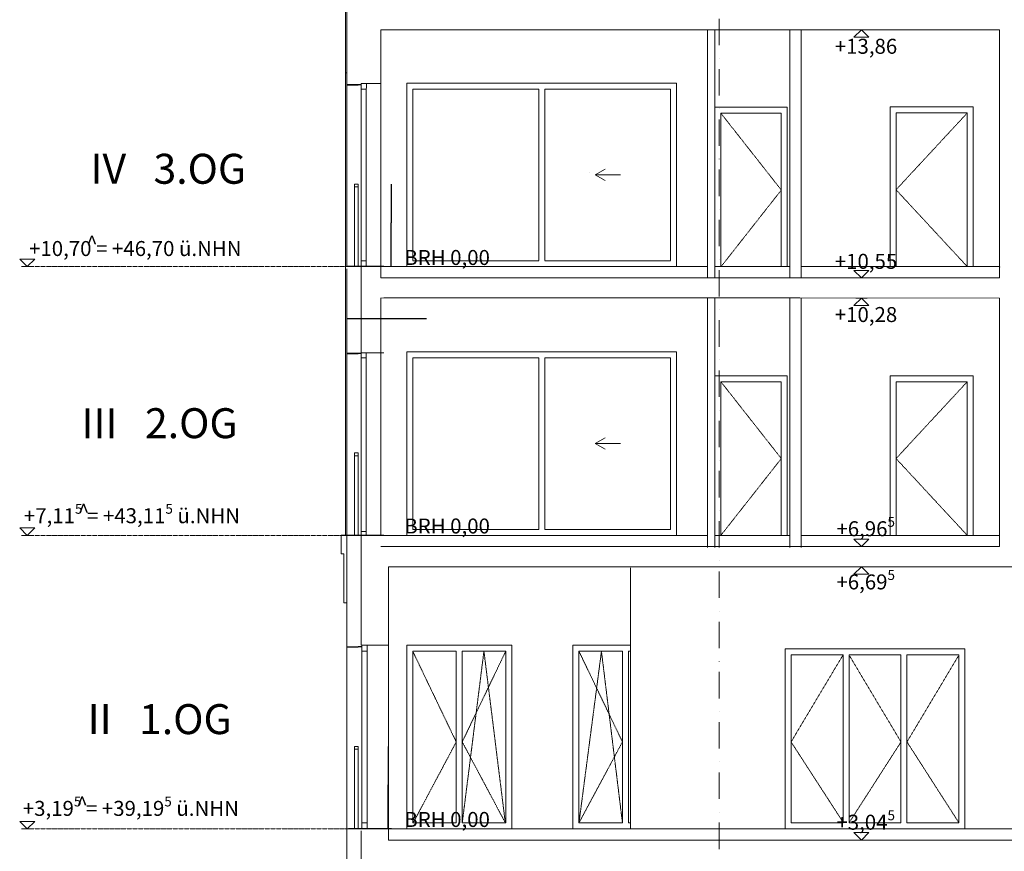
# Model space of a CAD drawing. Units: millimetres. Extents: x -286431 to 1041155, y -802662 to 10101.
# Drawn here: x 51112 to 64250, y -432175 to -421077 of the extents above; entities that cross this region are included whole.
import ezdxf
from ezdxf.enums import TextEntityAlignment as Align

# ---------------------------------------------------------------- set-up
doc = ezdxf.new("R2010")
doc.units = ezdxf.units.MM
for name, pattern in [('220207_EIS2-4-AR-GES-SN-XX-0012-F-A-Schnitt BB CC DD$0$ArchiStair2_dashed', [1.8, 0.8, -1]), ('220207_EIS2-4-AR-GES-SN-XX-0012-F-A-Schnitt BB CC DD$0$Strichlinie kurz', [0.08, 0.04, -0.04]), ('220207_EIS2-4-AR-GES-SN-XX-0012-F-A-Schnitt BB CC DD$0$Strichpunktlinie', [0.670278, 0.352778, -0.176389, 0, -0.141111])]:
    doc.linetypes.add(name, pattern=pattern)
for name, color, linetype in [('220207_EIS2-4-AR-GES-SN-XX-0012-F-A-Schnitt BB CC DD$0$011 Wand außen', 7, 'Continuous'), ('220207_EIS2-4-AR-GES-SN-XX-0012-F-A-Schnitt BB CC DD$0$012 Wand innen tragend', 7, 'Continuous'), ('220207_EIS2-4-AR-GES-SN-XX-0012-F-A-Schnitt BB CC DD$0$013 Wand innen', 7, 'Continuous'), ('220207_EIS2-4-AR-GES-SN-XX-0012-F-A-Schnitt BB CC DD$0$016 Fassade (Putzbänder etc)', 7, 'Continuous'), ('220207_EIS2-4-AR-GES-SN-XX-0012-F-A-Schnitt BB CC DD$0$022 Decke', 7, 'Continuous'), ('220207_EIS2-4-AR-GES-SN-XX-0012-F-A-Schnitt BB CC DD$0$052 Sanitäreinrichtung', 7, 'Continuous'), ('220207_EIS2-4-AR-GES-SN-XX-0012-F-A-Schnitt BB CC DD$0$072 Vorsatzschalen _ Sanitär Installation', 7, 'Continuous'), ('220207_EIS2-4-AR-GES-SN-XX-0012-F-A-Schnitt BB CC DD$0$097 Achsraster', 7, 'Continuous'), ('220207_EIS2-4-AR-GES-SN-XX-0012-F-A-Schnitt BB CC DD$0$101 Allgemein Bemaßung', 7, 'Continuous'), ('220207_EIS2-4-AR-GES-SN-XX-0012-F-A-Schnitt BB CC DD$0$K 022 Decke', 7, 'Continuous'), ('220207_EIS2-4-AR-GES-SN-XX-0012-F-A-Schnitt BB CC DD$0$T 10 Tiefgarage -Schnitt - Text', 7, 'Continuous')]:
    doc.layers.add(name, color=color, linetype=linetype)
doc.styles.add('220207_EIS2-4-AR-GES-SN-XX-0012-F-A-Schnitt BB CC DD$0$ERSTELLTER_STIL_1', font='ARIALN.TTF')
doc.styles.add('220207_EIS2-4-AR-GES-SN-XX-0012-F-A-Schnitt BB CC DD$0$ERSTELLTER_STIL_2', font='txt')
doc.styles.add('220207_EIS2-4-AR-GES-SN-XX-0012-F-A-Schnitt BB CC DD$0$ERSTELLTER_STIL_3', font='arial.ttf')
doc.dimstyles.new('220207_EIS2-4-AR-GES-SN-XX-0012-F-A-Schnitt BB CC DD$0$ERSTELLTER_STIL__1', dxfattribs={"dimtxt": 0.2, "dimasz": 0.152, "dimexe": 0.18, "dimexo": 0.0625, "dimgap": 0.09, "dimtad": 1, "dimzin": 0, "dimdsep": 46, "dimtxsty": '220207_EIS2-4-AR-GES-SN-XX-0012-F-A-Schnitt BB CC DD$0$ERSTELLTER_STIL_1', "dimblk": '220207_EIS2-4-AR-GES-SN-XX-0012-F-A-Schnitt BB CC DD$0$ARROWHEAD_1', "dimblk1": '220207_EIS2-4-AR-GES-SN-XX-0012-F-A-Schnitt BB CC DD$0$ARROWHEAD_1', "dimblk2": '220207_EIS2-4-AR-GES-SN-XX-0012-F-A-Schnitt BB CC DD$0$ARROWHEAD_1', "dimcen": 0.09, "dimse1": 1, "dimse2": 1, "dimclrd": 7, "dimclre": 7, "dimclrt": 7, "dimazin": 0, "dimtfac": 1, "dimtdec": 4, "dimtmove": 0, "dimatfit": 3, "dimfxl": 1, "dimtolj": 1, "dimtzin": 0, "dimarcsym": 0})
doc.dimstyles.new('220207_EIS2-4-AR-GES-SN-XX-0012-F-A-Schnitt BB CC DD$0$ERSTELLTER_STIL__3', dxfattribs={"dimtxt": 0.2, "dimasz": 0.152, "dimexe": 0.18, "dimexo": 0.0625, "dimgap": 0.09, "dimtad": 1, "dimtih": 1, "dimtoh": 1, "dimzin": 0, "dimdsep": 46, "dimtxsty": '220207_EIS2-4-AR-GES-SN-XX-0012-F-A-Schnitt BB CC DD$0$ERSTELLTER_STIL_1', "dimblk": '220207_EIS2-4-AR-GES-SN-XX-0012-F-A-Schnitt BB CC DD$0$ARROWHEAD_1', "dimblk1": '220207_EIS2-4-AR-GES-SN-XX-0012-F-A-Schnitt BB CC DD$0$ARROWHEAD_1', "dimblk2": '220207_EIS2-4-AR-GES-SN-XX-0012-F-A-Schnitt BB CC DD$0$ARROWHEAD_1', "dimcen": 0.09, "dimse1": 1, "dimse2": 1, "dimclrd": 7, "dimclre": 7, "dimclrt": 7, "dimazin": 0, "dimtfac": 1, "dimtdec": 4, "dimtmove": 0, "dimatfit": 3, "dimfxl": 1, "dimtolj": 1, "dimtzin": 0, "dimarcsym": 0})

# ---------------------------------------------------------------- blocks, each defined once
blk = doc.blocks.new('220207_EIS2-4-AR-GES-SN-XX-0012-F-A-Schnitt BB CC DD$0$ARROWHEAD_1')
at = {"color": 0, "linetype": 'Continuous', "lineweight": 0}
blk.add_line((0, 0), (-1, 0), dxfattribs=at)
blk.add_circle((0, 0), 0.25, dxfattribs=at)
blk = doc.blocks.new('*D137')
at = {"layer": '220207_EIS2-4-AR-GES-SN-XX-0012-F-A-Schnitt BB CC DD$0$101 Allgemein Bemaßung', "color": 7, "linetype": 'Continuous', "lineweight": -2, "transparency": 16777216}
for p, q in [((70498, -431872), (70498, -434026)), ((70498, -436709), (70498, -434027))]:
    blk.add_line(p, q, dxfattribs=at)
at = {"layer": 'Defpoints', "color": 0, "linetype": 'Continuous', "transparency": 16777216}
for p in [(70498, -431872), (70865, -431872), (62397, -436709)]:
    blk.add_point(p, dxfattribs=at)
at = {"layer": '220207_EIS2-4-AR-GES-SN-XX-0012-F-A-Schnitt BB CC DD$0$101 Allgemein Bemaßung', "color": 7, "linetype": 'Continuous', "lineweight": -2, "transparency": 16777216, "xscale": 0.152, "yscale": 0.152, "zscale": 0.152}
for p, rotation in [((70498, -431872), 90), ((70498, -436709), 270)]:
    blk.add_blockref('220207_EIS2-4-AR-GES-SN-XX-0012-F-A-Schnitt BB CC DD$0$ARROWHEAD_1', p, dxfattribs=dict(at, rotation=rotation))
at = {"layer": '220207_EIS2-4-AR-GES-SN-XX-0012-F-A-Schnitt BB CC DD$0$101 Allgemein Bemaßung', "color": 7, "linetype": 'Continuous', "lineweight": 5, "transparency": 16777216, "insert": (70498, -434027), "char_height": 0.2, "attachment_point": 5, "rotation": 90, "style": '220207_EIS2-4-AR-GES-SN-XX-0012-F-A-Schnitt BB CC DD$0$ERSTELLTER_STIL_1'}
blk.add_mtext('\\A1;4836.70', dxfattribs=at)
blk = doc.blocks.new('*D80')
at = {"layer": '220207_EIS2-4-AR-GES-SN-XX-0012-F-A-Schnitt BB CC DD$0$101 Allgemein Bemaßung', "color": 7, "linetype": 'Continuous', "lineweight": -2, "transparency": 16777216}
for p, q in [((56068, -423272), (56068, -423786)), ((56068, -424372), (56068, -423787))]:
    blk.add_line(p, q, dxfattribs=at)
at = {"layer": 'Defpoints', "color": 0, "linetype": 'Continuous', "transparency": 16777216}
for p in [(55627, -423272), (56068, -423272), (55627, -424372)]:
    blk.add_point(p, dxfattribs=at)
at = {"layer": '220207_EIS2-4-AR-GES-SN-XX-0012-F-A-Schnitt BB CC DD$0$101 Allgemein Bemaßung', "color": 7, "linetype": 'Continuous', "lineweight": -2, "transparency": 16777216, "xscale": 0.152, "yscale": 0.152, "zscale": 0.152}
for p, rotation in [((56068, -423272), 90), ((56068, -424372), 270)]:
    blk.add_blockref('220207_EIS2-4-AR-GES-SN-XX-0012-F-A-Schnitt BB CC DD$0$ARROWHEAD_1', p, dxfattribs=dict(at, rotation=rotation))
at = {"layer": '220207_EIS2-4-AR-GES-SN-XX-0012-F-A-Schnitt BB CC DD$0$101 Allgemein Bemaßung', "color": 7, "linetype": 'Continuous', "lineweight": 5, "transparency": 16777216, "insert": (56068, -423786), "char_height": 0.2, "attachment_point": 5, "rotation": 90, "style": '220207_EIS2-4-AR-GES-SN-XX-0012-F-A-Schnitt BB CC DD$0$ERSTELLTER_STIL_1'}
blk.add_mtext('\\A1;1100.00', dxfattribs=at)
blk = doc.blocks.new('*D81')
at = {"layer": '220207_EIS2-4-AR-GES-SN-XX-0012-F-A-Schnitt BB CC DD$0$101 Allgemein Bemaßung', "color": 7, "linetype": 'Continuous', "lineweight": -2, "transparency": 16777216}
for p, q in [((56030, -430776), (56030, -431289)), ((56030, -431875), (56030, -431290))]:
    blk.add_line(p, q, dxfattribs=at)
at = {"layer": 'Defpoints', "color": 0, "linetype": 'Continuous', "transparency": 16777216}
for p in [(55517, -430775), (56030, -430775), (55815, -431875)]:
    blk.add_point(p, dxfattribs=at)
at = {"layer": '220207_EIS2-4-AR-GES-SN-XX-0012-F-A-Schnitt BB CC DD$0$101 Allgemein Bemaßung', "color": 7, "linetype": 'Continuous', "lineweight": -2, "transparency": 16777216, "xscale": 0.152, "yscale": 0.152, "zscale": 0.152}
for p, rotation in [((56030, -430775), 90), ((56030, -431875), 270)]:
    blk.add_blockref('220207_EIS2-4-AR-GES-SN-XX-0012-F-A-Schnitt BB CC DD$0$ARROWHEAD_1', p, dxfattribs=dict(at, rotation=rotation))
at = {"layer": '220207_EIS2-4-AR-GES-SN-XX-0012-F-A-Schnitt BB CC DD$0$101 Allgemein Bemaßung', "color": 7, "linetype": 'Continuous', "lineweight": 5, "transparency": 16777216, "insert": (56030, -431290), "char_height": 0.2, "attachment_point": 5, "rotation": 90, "style": '220207_EIS2-4-AR-GES-SN-XX-0012-F-A-Schnitt BB CC DD$0$ERSTELLTER_STIL_1'}
blk.add_mtext('\\A1;1100.00', dxfattribs=at)
blk = doc.blocks.new('*D83')
at = {"layer": '220207_EIS2-4-AR-GES-SN-XX-0012-F-A-Schnitt BB CC DD$0$101 Allgemein Bemaßung', "color": 7, "linetype": 'Continuous', "lineweight": -2, "transparency": 16777216}
for p, q in [((55478, -425064), (55934, -425064)), ((55934, -425064), (56541, -425064))]:
    blk.add_line(p, q, dxfattribs=at)
at = {"layer": 'Defpoints', "color": 0, "linetype": 'Continuous', "transparency": 16777216}
for p in [(55477, -424953), (55934, -425064), (55934, -425203)]:
    blk.add_point(p, dxfattribs=at)
at = {"layer": '220207_EIS2-4-AR-GES-SN-XX-0012-F-A-Schnitt BB CC DD$0$101 Allgemein Bemaßung', "color": 7, "linetype": 'Continuous', "lineweight": -2, "transparency": 16777216, "xscale": 0.152, "yscale": 0.152, "zscale": 0.152, "rotation": 180}
blk.add_blockref('220207_EIS2-4-AR-GES-SN-XX-0012-F-A-Schnitt BB CC DD$0$ARROWHEAD_1', (55477, -425064), dxfattribs=at)
at = {"layer": '220207_EIS2-4-AR-GES-SN-XX-0012-F-A-Schnitt BB CC DD$0$101 Allgemein Bemaßung', "color": 7, "linetype": 'Continuous', "lineweight": -2, "transparency": 16777216, "xscale": 0.152, "yscale": 0.152, "zscale": 0.152}
blk.add_blockref('220207_EIS2-4-AR-GES-SN-XX-0012-F-A-Schnitt BB CC DD$0$ARROWHEAD_1', (55934, -425064), dxfattribs=at)
at = {"layer": '220207_EIS2-4-AR-GES-SN-XX-0012-F-A-Schnitt BB CC DD$0$101 Allgemein Bemaßung', "color": 7, "linetype": 'Continuous', "lineweight": 5, "transparency": 16777216, "insert": (56541, -425064), "char_height": 0.2, "attachment_point": 5, "style": '220207_EIS2-4-AR-GES-SN-XX-0012-F-A-Schnitt BB CC DD$0$ERSTELLTER_STIL_1'}
blk.add_mtext('\\A1;456.19', dxfattribs=at)
blk = doc.blocks.new('220207_EIS2-4-AR-GES-SN-XX-0012-F-A-Schnitt BB CC DD$0$Standard-Rastermarker[12]_5', base_point=(9.803, 42.491))
at = {"layer": '220207_EIS2-4-AR-GES-SN-XX-0012-F-A-Schnitt BB CC DD$0$097 Achsraster', "color": 250, "linetype": '220207_EIS2-4-AR-GES-SN-XX-0012-F-A-Schnitt BB CC DD$0$Strichpunktlinie', "lineweight": 15, "true_color": 0x2d2d2d}
blk.add_line((9.803, 41.491), (9.803, -8.741), dxfattribs=at)
at = {"layer": '220207_EIS2-4-AR-GES-SN-XX-0012-F-A-Schnitt BB CC DD$0$097 Achsraster', "color": 7, "lineweight": 5, "style": '220207_EIS2-4-AR-GES-SN-XX-0012-F-A-Schnitt BB CC DD$0$ERSTELLTER_STIL_3'}
for tag, p in [('AC_MarkerText_1_0', (9.803, 43.011)), ('AC_MarkerText_1_1', (9.803, -10.221))]:
    blk.add_attdef(tag, text='', height=0.35, rotation=360, dxfattribs=at).set_placement(p, align=Align.MIDDLE_CENTER)
blk = doc.blocks.new('220207_EIS2-4-AR-GES-SN-XX-0012-F-A-Schnitt BB CC DD$0$Standard-Rastermarker[13]_5', base_point=(4.833, 42.491))
at = {"layer": '220207_EIS2-4-AR-GES-SN-XX-0012-F-A-Schnitt BB CC DD$0$097 Achsraster', "color": 250, "linetype": '220207_EIS2-4-AR-GES-SN-XX-0012-F-A-Schnitt BB CC DD$0$Strichpunktlinie', "lineweight": 15, "true_color": 0x2d2d2d}
blk.add_line((4.833, 41.491), (4.833, -8.741), dxfattribs=at)
at = {"layer": '220207_EIS2-4-AR-GES-SN-XX-0012-F-A-Schnitt BB CC DD$0$097 Achsraster', "color": 7, "lineweight": 5, "style": '220207_EIS2-4-AR-GES-SN-XX-0012-F-A-Schnitt BB CC DD$0$ERSTELLTER_STIL_3'}
for tag, p in [('AC_MarkerText_1_0', (4.833, 43.011)), ('AC_MarkerText_1_1', (4.833, -10.221))]:
    blk.add_attdef(tag, text='', height=0.35, rotation=360, dxfattribs=at).set_placement(p, align=Align.MIDDLE_CENTER)

msp = doc.modelspace()

# ---------------------------------------------------------------- linework, layer by layer
at = {"color": 252, "linetype": 'Continuous', "lineweight": 15, "true_color": 0x878787}
for p, q in [((58792.806, -423147.519), (58922.71, -423072.519)), ((59128.382, -423147.519), (58792.806, -423147.519)), ((58792.806, -423147.519), (58922.71, -423222.519)), ((58792.806, -426734.237), (58922.71, -426659.237)), ((59128.382, -426734.237), (58792.806, -426734.237)), ((58792.806, -426734.237), (58922.71, -426809.237))]:
    msp.add_line(p, q, dxfattribs=at)
at = {"color": 7, "linetype": '220207_EIS2-4-AR-GES-SN-XX-0012-F-A-Schnitt BB CC DD$0$ArchiStair2_dashed', "lineweight": 5}
for p, q in [((51212.229, -424372.033), (56027.465, -424372.033)), ((51212.229, -427958.75), (55662.465, -427958.75)), ((51212.229, -431875.35), (56027.465, -431875.35))]:
    msp.add_line(p, q, dxfattribs=at)
at = {"color": 252, "linetype": '220207_EIS2-4-AR-GES-SN-XX-0012-F-A-Schnitt BB CC DD$0$Strichlinie kurz', "lineweight": 15, "true_color": 0x878787, "flags": 128}
for points in [[(60468.519, -422325.406), (61274.803, -423350.419), (60468.519, -424375.433)], [(63755.859, -422322.039), (62805.859, -423347.039), (63755.859, -424372.039)], [(60468.519, -425908.75), (61274.803, -426933.75), (60468.519, -427958.723)], [(63755.859, -425908.777), (62805.859, -426933.763), (63755.859, -427958.75)], [(56356.803, -429506.323), (56937.465, -430715.35), (56362.431, -431795.35)], [(57596.803, -429506.323), (57017.465, -430715.35), (57592.448, -431795.35), (57306.803, -429506.323), (57017.465, -431795.35)], [(58574.965, -429506.323), (59154.965, -430715.35), (58574.965, -431795.35)], [(59154.965, -431795.35), (58874.965, -429506.323), (58574.965, -431795.35)], [(62098.444, -429555.35), (61405.111, -430715.35), (62098.444, -431786.301)], [(62178.444, -429555.35), (62871.778, -430715.35), (62178.444, -431795.35)], [(63645.111, -429555.35), (62951.778, -430715.35), (63645.111, -431795.35)]]:
    msp.add_lwpolyline(points, dxfattribs=at)
at = {"color": 7, "linetype": 'Continuous', "lineweight": 5}
for points in [[(55581.714, -424372.033), (55626.851, -424372.033), (55626.851, -423272.033), (55581.714, -423272.033)], [(55581.714, -427958.75), (55626.851, -427958.75), (55626.851, -426858.75), (55581.714, -426858.75)], [(55581.714, -431875.35), (55626.851, -431875.35), (55626.851, -430775.35), (55581.714, -430775.35)]]:
    msp.add_lwpolyline(points, close=True, dxfattribs=at)
at = {"color": 7, "linetype": 'Continuous', "lineweight": 9}
for points in [[(55626.851, -423309.33), (55581.714, -423309.33)], [(55626.851, -426896.048), (55581.714, -426896.048)], [(55626.851, -430812.648), (55581.714, -430812.648)]]:
    msp.add_lwpolyline(points, dxfattribs=at)
at = {"layer": '220207_EIS2-4-AR-GES-SN-XX-0012-F-A-Schnitt BB CC DD$0$011 Wand außen', "color": 7, "linetype": 'Continuous', "lineweight": 5}
for p, q in [((55932.378, -421212.051), (55932.378, -422002.05)), ((55477.462, -421785.969), (55477.465, -422025.433)), ((55627.565, -421946.406), (55477.565, -421946.406)), ((55932.465, -421926.406), (55927.551, -421926.406)), ((55737.465, -422006.406), (55667.665, -422006.406)), ((58721.264, -423115.8), (58721.263, -423115.8)), ((55737.465, -424295.433), (55667.751, -424295.433)), ((55477.467, -424402.05), (55477.465, -425382.05)), ((55932.465, -424795.433), (55932.465, -427958.75)), ((55477.465, -425368.75), (55477.465, -425608.75)), ((55627.565, -425529.723), (55477.565, -425529.723)), ((55972.465, -425523.023), (55927.465, -425523.023)), ((55737.365, -425589.643), (55667.565, -425589.643)), ((55667.465, -427908.75), (55667.465, -427958.75)), ((55737.365, -427908.75), (55667.465, -427908.75)), ((55494.953, -427958.75), (55477.465, -427958.75)), ((55477.465, -428858.75), (55477.465, -429312.05)), ((55477.465, -429285.35), (55477.465, -429525.35)), ((55747.365, -429506.355), (55677.565, -429506.355)), ((55747.278, -431795.319), (55677.478, -431795.319)), ((55497.465, -431875.35), (55477.465, -431875.35)), ((55477.465, -431902.05), (55477.465, -433352.05))]:
    msp.add_line(p, q, dxfattribs=at)
at = {"layer": '220207_EIS2-4-AR-GES-SN-XX-0012-F-A-Schnitt BB CC DD$0$011 Wand außen', "color": 7, "linetype": 'Continuous', "lineweight": 25}
for p, q in [((55477.465, -421946.406), (55627.465, -421946.406)), ((55627.565, -421946.406), (55477.565, -421946.406)), ((55667.465, -421946.406), (55627.465, -421946.406)), ((55667.278, -421946.406), (55627.565, -421946.406)), ((55477.565, -425529.723), (55627.565, -425529.723)), ((55627.565, -425529.723), (55477.565, -425529.723)), ((55667.465, -425529.723), (55627.565, -425529.723)), ((55667.465, -425529.723), (55627.565, -425529.723)), ((55477.601, -429446.324), (55627.601, -429446.324)), ((55677.601, -429446.324), (55627.601, -429446.324))]:
    msp.add_line(p, q, dxfattribs=at)
at = {"layer": '220207_EIS2-4-AR-GES-SN-XX-0012-F-A-Schnitt BB CC DD$0$011 Wand außen', "color": 250, "linetype": 'Continuous', "lineweight": 15, "true_color": 0x0f0f0f}
for p, q in [((55932.465, -421975.434), (55932.465, -424522.033)), ((55477.465, -424375.433), (55477.471, -422025.433)), ((55477.465, -427953.75), (55477.471, -425608.75)), ((56032.465, -428378.75), (56032.465, -432025.35)), ((55477.465, -431875.35), (55477.465, -429525.35))]:
    msp.add_line(p, q, dxfattribs=at)
at = {"layer": '220207_EIS2-4-AR-GES-SN-XX-0012-F-A-Schnitt BB CC DD$0$011 Wand außen', "color": 252, "linetype": 'Continuous', "lineweight": 15, "true_color": 0x878787}
for p, q in [((56277.692, -424372.033), (56277.692, -421923.006)), ((56277.692, -421923.006), (59877.692, -421923.006)), ((56277.692, -424372.033), (56277.692, -421923.006)), ((56277.692, -421923.006), (59877.692, -421923.006)), ((59877.692, -421923.006), (59877.692, -424372.033)), ((59877.692, -421923.006), (59877.692, -424372.033)), ((56357.694, -424292.033), (56357.694, -422003.006)), ((56357.694, -424292.033), (56357.694, -422003.006)), ((57371.027, -422003.006), (56357.694, -422003.006)), ((58037.692, -422003.006), (57315.438, -422003.006)), ((58037.692, -422003.006), (58037.692, -424292.033)), ((58117.692, -424292.033), (58117.692, -422003.006)), ((59797.694, -422003.006), (58117.692, -422003.006)), ((59797.694, -422003.006), (59797.694, -424292.033)), ((59797.694, -422003.006), (59797.694, -424292.033)), ((57371.027, -424295.433), (56357.694, -424295.433)), ((58037.692, -424295.433), (57315.438, -424295.433)), ((59797.694, -424295.433), (58117.692, -424295.433)), ((56277.692, -427958.75), (56277.692, -425509.723)), ((56277.692, -425509.723), (59877.692, -425509.723)), ((56277.692, -427958.75), (56277.692, -425509.723)), ((56277.692, -425509.723), (59877.692, -425509.723)), ((59877.692, -425509.723), (59877.692, -427958.75)), ((59877.692, -425509.723), (59877.692, -427958.75)), ((56357.694, -427878.75), (56357.694, -425589.723)), ((56357.694, -427878.75), (56357.694, -425589.723)), ((57371.027, -425589.723), (56357.694, -425589.723)), ((58037.692, -425589.723), (57315.438, -425589.723)), ((58037.692, -425589.723), (58037.692, -427878.75)), ((58117.692, -427878.75), (58117.692, -425589.723)), ((59797.694, -425589.723), (58117.692, -425589.723)), ((59797.694, -425589.723), (59797.694, -427878.75)), ((59797.694, -425589.723), (59797.694, -427878.75)), ((57371.027, -427878.75), (56357.694, -427878.75)), ((58037.692, -427878.75), (57315.438, -427878.75)), ((59797.694, -427878.75), (58117.692, -427878.75)), ((56277.465, -431875.35), (56277.465, -429426.324)), ((56277.465, -429426.324), (57677.465, -429426.324)), ((57677.465, -429426.324), (57677.465, -431875.35)), ((58494.965, -431875.35), (58494.965, -429426.324)), ((58494.965, -429426.324), (59261.779, -429426.324)), ((61325.111, -431875.35), (61325.111, -429475.35)), ((61325.111, -429475.35), (63725.111, -429475.35)), ((63725.111, -429475.35), (63725.111, -431875.35)), ((56357.465, -431795.35), (56357.465, -429506.323)), ((56357.465, -429506.323), (56937.465, -429506.323)), ((56937.465, -429506.323), (56937.465, -431795.35)), ((57017.465, -431795.35), (57017.465, -429506.323)), ((57017.465, -429506.323), (57597.465, -429506.323)), ((57597.465, -429506.323), (57597.465, -431795.35)), ((58574.965, -431795.35), (58574.965, -429506.323)), ((58574.965, -429506.323), (59154.965, -429506.323)), ((59154.965, -429506.323), (59154.965, -431795.35)), ((59234.965, -431795.35), (59234.965, -429506.323)), ((59234.965, -429506.323), (59261.779, -429506.323)), ((61405.111, -431795.35), (61405.111, -429555.35)), ((61405.111, -429555.35), (62098.444, -429555.35)), ((62098.444, -429555.35), (62098.444, -431795.35)), ((62178.444, -431795.35), (62178.444, -429555.35)), ((62178.444, -429555.35), (62871.778, -429555.35)), ((62871.778, -429555.35), (62871.778, -431795.35)), ((62951.778, -431795.35), (62951.778, -429555.35)), ((62951.778, -429555.35), (63645.111, -429555.35)), ((63645.111, -429555.35), (63645.111, -431795.35)), ((56937.465, -431795.35), (56357.465, -431795.35)), ((57597.465, -431795.35), (57017.465, -431795.35)), ((59154.965, -431795.35), (58574.965, -431795.35)), ((59262.44, -431795.35), (59234.965, -431795.35)), ((62098.444, -431795.35), (61405.111, -431795.35)), ((62871.778, -431795.35), (62178.444, -431795.35)), ((63645.111, -431795.35), (62951.778, -431795.35))]:
    msp.add_line(p, q, dxfattribs=at)
at = {"layer": '220207_EIS2-4-AR-GES-SN-XX-0012-F-A-Schnitt BB CC DD$0$011 Wand außen', "color": 7, "linetype": 'Continuous', "lineweight": 20}
for p, q in [((55747.465, -424375.433), (55747.365, -424375.433)), ((55747.465, -427958.75), (55747.365, -427958.75)), ((55747.465, -431875.35), (55747.365, -431875.35)), ((72266.724, -432025.35), (56032.465, -432025.35))]:
    msp.add_line(p, q, dxfattribs=at)
at = {"layer": '220207_EIS2-4-AR-GES-SN-XX-0012-F-A-Schnitt BB CC DD$0$011 Wand außen', "color": 7, "linetype": 'Continuous', "lineweight": 20, "flags": 128}
for points in [[(55697.851, -421926.406), (55667.751, -421926.406), (55667.751, -424375.433)], [(55932.465, -421926.406), (55737.651, -421926.406), (55667.751, -421926.406)], [(55667.465, -424375.433), (55667.465, -425523.023)], [(55697.465, -425523.023), (55667.465, -425523.023), (55667.465, -427908.75)], [(55972.465, -425523.023), (55747.465, -425523.005), (55747.365, -425523.005), (55677.565, -425523.005), (55677.465, -425523.005)], [(55667.465, -427958.75), (55667.465, -429426.324)], [(55972.465, -427958.75), (55747.365, -427958.75), (55677.565, -427958.75), (55677.465, -427958.75)], [(56032.465, -429426.324), (55747.451, -429426.324), (55677.651, -429426.324), (55677.551, -429426.324)], [(55667.465, -431902.05), (55667.465, -433413.023), (55667.465, -433592.05)], [(55872.467, -431875.35), (55747.365, -431875.35), (55677.565, -431875.35), (55677.465, -431875.35)]]:
    msp.add_lwpolyline(points, dxfattribs=at)
at = {"layer": '220207_EIS2-4-AR-GES-SN-XX-0012-F-A-Schnitt BB CC DD$0$011 Wand außen', "color": 7, "linetype": 'Continuous', "lineweight": 5, "flags": 128}
for points in [[(55737.651, -421926.406), (55737.565, -422055.433), (55737.565, -424295.433), (55737.565, -424372.033)], [(55737.365, -425523.005), (55737.365, -425638.75), (55737.365, -427878.75), (55737.365, -427958.75)], [(55677.465, -429426.324), (55677.465, -429555.35), (55677.565, -431795.35), (55677.565, -431875.35)], [(55747.451, -429426.324), (55747.365, -429555.35), (55747.365, -431795.35), (55747.365, -431875.35)]]:
    msp.add_lwpolyline(points, dxfattribs=at)
at = {"layer": '220207_EIS2-4-AR-GES-SN-XX-0012-F-A-Schnitt BB CC DD$0$011 Wand außen', "color": 7, "linetype": 'Continuous', "lineweight": 25, "flags": 128}
for points in [[(55972.465, -424372.033), (55677.365, -424372.033), (55477.465, -424372.033)], [(55509.953, -427958.75), (55507.465, -427958.75), (55403.465, -427958.75)], [(55972.465, -427958.75), (55677.365, -427958.75), (55509.953, -427958.75)], [(56072.465, -431875.35), (55677.365, -431875.35), (55507.465, -431875.35), (55497.465, -431875.35)]]:
    msp.add_lwpolyline(points, dxfattribs=at)
at = {"layer": '220207_EIS2-4-AR-GES-SN-XX-0012-F-A-Schnitt BB CC DD$0$012 Wand innen tragend', "color": 250, "linetype": 'Continuous', "lineweight": 15, "true_color": 0x1e1e1e}
for p, q in [((64187.806, -421212.051), (64187.806, -424522.032)), ((64187.888, -424822.049), (64187.927, -428108.75))]:
    msp.add_line(p, q, dxfattribs=at)
at = {"layer": '220207_EIS2-4-AR-GES-SN-XX-0012-F-A-Schnitt BB CC DD$0$013 Wand innen', "color": 7, "linetype": 'Continuous', "lineweight": 13}
for p, q in [((60288.495, -421212.025), (60288.495, -424525.433)), ((60388.494, -421212.025), (60288.495, -421212.025)), ((60388.494, -421252.024), (60388.495, -424525.433)), ((60388.495, -421212.025), (60388.495, -424525.433)), ((61388.474, -421212.051), (61388.474, -424525.433)), ((61388.474, -421252.019), (61388.474, -422347.024)), ((61521.467, -421212.025), (61421.467, -421212.025)), ((61538.594, -421212.051), (61538.594, -424525.433)), ((64187.806, -423202.05), (64187.806, -421252.05)), ((60288.495, -424790.433), (60288.495, -428122.023)), ((60388.494, -424790.433), (60288.495, -424790.433)), ((60388.494, -424822.024), (60388.495, -428122.023)), ((60388.495, -424790.433), (60388.495, -428122.023)), ((61388.408, -424790.433), (61388.408, -428122.023)), ((61388.408, -424822.019), (61388.408, -425917.024)), ((61521.468, -424790.433), (61421.468, -424790.433)), ((61538.594, -424790.433), (61538.594, -428122.023)), ((64187.877, -426772.049), (64187.877, -424792.033)), ((59362.44, -428378.75), (59262.44, -428378.75)), ((59262.44, -428392.05), (59262.44, -431872.05)), ((60792.073, -428378.75), (60692.073, -428378.75))]:
    msp.add_line(p, q, dxfattribs=at)
at = {"layer": '220207_EIS2-4-AR-GES-SN-XX-0012-F-A-Schnitt BB CC DD$0$013 Wand innen', "color": 252, "linetype": 'Continuous', "lineweight": 15, "true_color": 0x878787}
for p, q in [((60388.519, -422245.406), (61354.803, -422245.406)), ((63835.859, -422242.039), (62725.859, -422242.039)), ((62725.859, -422242.039), (62725.859, -424372.039)), ((63835.859, -424372.039), (63835.859, -422242.039)), ((60388.519, -424375.433), (60388.519, -422365.406)), ((60468.519, -422325.406), (61274.803, -422325.406)), ((60468.519, -422325.406), (60468.519, -424375.433)), ((61274.803, -422325.406), (61274.803, -424375.433)), ((62805.859, -422322.039), (63755.859, -422322.039)), ((62805.859, -424372.039), (62805.859, -422322.039)), ((63755.859, -422322.039), (63755.859, -424372.039)), ((60388.519, -425828.75), (61354.803, -425828.75)), ((60468.519, -425908.75), (61274.803, -425908.75)), ((60468.519, -425908.75), (60468.519, -427958.751)), ((61274.803, -425908.75), (61274.803, -427958.75)), ((61354.803, -425828.75), (61354.803, -427958.723)), ((63835.859, -425828.777), (62725.859, -425828.777)), ((62725.859, -425828.777), (62725.859, -427958.75)), ((62805.859, -425908.777), (63755.859, -425908.777)), ((62805.859, -427958.75), (62805.859, -425908.777)), ((63755.859, -425908.777), (63755.859, -427958.749)), ((63835.859, -427958.749), (63835.859, -425828.777)), ((60388.519, -427958.751), (60388.519, -425948.723))]:
    msp.add_line(p, q, dxfattribs=at)
at = {"layer": '220207_EIS2-4-AR-GES-SN-XX-0012-F-A-Schnitt BB CC DD$0$013 Wand innen', "color": 250, "linetype": 'Continuous', "lineweight": 15, "true_color": 0x0f0f0f}
msp.add_line((61354.803, -422245.406), (61354.803, -424375.406), dxfattribs=at)
at = {"layer": '220207_EIS2-4-AR-GES-SN-XX-0012-F-A-Schnitt BB CC DD$0$013 Wand innen', "color": 7, "linetype": 'Continuous', "lineweight": 13, "flags": 128}
msp.add_lwpolyline([(59262.44, -431845.35), (59262.44, -431855.35), (59262.44, -431875.35)], dxfattribs=at)
at = {"layer": '220207_EIS2-4-AR-GES-SN-XX-0012-F-A-Schnitt BB CC DD$0$016 Fassade (Putzbänder etc)', "color": 250, "linetype": 'Continuous', "lineweight": 15, "true_color": 0x0f0f0f}
for p, q in [((55457.445, -403125.45), (55457.445, -427958.75)), ((55477.465, -421812.05), (55477.465, -420792.051))]:
    msp.add_line(p, q, dxfattribs=at)
at = {"layer": '220207_EIS2-4-AR-GES-SN-XX-0012-F-A-Schnitt BB CC DD$0$016 Fassade (Putzbänder etc)', "color": 250, "linetype": 'Continuous', "lineweight": 15, "true_color": 0x2d2d2d}
for p, q in [((55457.462, -420832.05), (55457.462, -421812.587)), ((55477.462, -420832.05), (55477.465, -421812.05)), ((55477.462, -421785.969), (55457.462, -421785.969)), ((55403.465, -427958.75), (55403.465, -428203.75)), ((55477.465, -427958.75), (55403.465, -427958.75)), ((55477.465, -427953.75), (55477.465, -427958.75)), ((55477.465, -427958.75), (55477.465, -428203.75)), ((55437.465, -428203.75), (55403.465, -428203.75)), ((55437.465, -428203.75), (55437.465, -428858.75)), ((55477.465, -428203.75), (55477.465, -428858.75)), ((55477.465, -428858.75), (55437.465, -428858.75))]:
    msp.add_line(p, q, dxfattribs=at)
at = {"layer": '220207_EIS2-4-AR-GES-SN-XX-0012-F-A-Schnitt BB CC DD$0$022 Decke', "color": 7, "linetype": 'Continuous', "lineweight": 5}
for p, q in [((64187.806, -421212.051), (55932.378, -421212.051)), ((60309.708, -421212.051), (55972.465, -421212.051)), ((61421.467, -421212.025), (60388.494, -421212.025)), ((64162.946, -421212.051), (61542.68, -421212.051)), ((60288.495, -424372.033), (55789.965, -424372.033)), ((61388.432, -424370.406), (60388.519, -424370.406)), ((64187.806, -424372.039), (61542.68, -424372.039)), ((64187.806, -424522.032), (55932.465, -424522.033)), ((60309.708, -424790.433), (55972.465, -424790.433)), ((61538.594, -424791.517), (55972.465, -424790.433)), ((61421.468, -424790.433), (60388.494, -424790.433)), ((60288.495, -427958.75), (55789.965, -427958.75)), ((61388.432, -427958.723), (60388.519, -427958.723)), ((64187.888, -427958.749), (61542.68, -427958.75)), ((64187.927, -428108.75), (55932.465, -428108.749)), ((59262.44, -428378.75), (56072.465, -428378.75)), ((72227.465, -428378.75), (56072.465, -428378.75)), ((60692.073, -428378.75), (59362.44, -428378.75)), ((67822.391, -428378.75), (60792.073, -428378.75)), ((60792.073, -431875.35), (59262.44, -431875.35)), ((67822.391, -431875.35), (60792.073, -431875.35)), ((72227.465, -432025.35), (56072.465, -432025.35))]:
    msp.add_line(p, q, dxfattribs=at)
at = {"layer": '220207_EIS2-4-AR-GES-SN-XX-0012-F-A-Schnitt BB CC DD$0$022 Decke', "color": 7, "linetype": 'Continuous', "lineweight": 20}
for p, q in [((64162.946, -421212.051), (55972.465, -421212.051)), ((64187.806, -424522.032), (55973.525, -424522.032)), ((64187.877, -424792.39), (55932.465, -424790.79)), ((64187.927, -428108.75), (55972.349, -428108.75)), ((72266.724, -428378.75), (56032.465, -428378.75))]:
    msp.add_line(p, q, dxfattribs=at)
at = {"layer": '220207_EIS2-4-AR-GES-SN-XX-0012-F-A-Schnitt BB CC DD$0$022 Decke', "color": 7, "linetype": 'Continuous', "lineweight": 5, "flags": 128}
msp.add_lwpolyline([(59262.44, -431875.35), (56037.465, -431875.35), (55872.467, -431875.35)], dxfattribs=at)
at = {"layer": '220207_EIS2-4-AR-GES-SN-XX-0012-F-A-Schnitt BB CC DD$0$052 Sanitäreinrichtung', "color": 250, "linetype": 'Continuous', "lineweight": 15, "true_color": 0x0f0f0f}
msp.add_line((62642.658, -427948.75), (62642.658, -427948.821), dxfattribs=at)
at = {"layer": '220207_EIS2-4-AR-GES-SN-XX-0012-F-A-Schnitt BB CC DD$0$072 Vorsatzschalen _ Sanitär Installation', "color": 252, "linetype": 'Continuous', "lineweight": 15, "true_color": 0x878787}
for p, q in [((64187.806, -423175.433), (64187.806, -424375.433)), ((64187.888, -426803.75), (64187.888, -427958.749))]:
    msp.add_line(p, q, dxfattribs=at)
msp.add_point((64187.806, -424375.433), dxfattribs=at)
at = {"layer": '220207_EIS2-4-AR-GES-SN-XX-0012-F-A-Schnitt BB CC DD$0$101 Allgemein Bemaßung', "color": 7, "linetype": 'Continuous', "lineweight": 5}
for p, q in [((62344.183, -421212.051), (62244.183, -421312.051)), ((62244.183, -421312.051), (62444.183, -421312.051)), ((62344.183, -421212.051), (62269.183, -421212.051)), ((62344.183, -421212.051), (62419.183, -421212.051)), ((62444.183, -421312.051), (62344.183, -421212.051)), ((51212.229, -424372.033), (51112.229, -424272.033)), ((51112.229, -424272.033), (51312.229, -424272.033)), ((51312.229, -424272.033), (51212.229, -424372.033)), ((51212.229, -424372.033), (51137.229, -424372.033)), ((51212.229, -424372.033), (51287.229, -424372.033)), ((62344.183, -424522.033), (62244.183, -424422.033)), ((62244.183, -424422.033), (62444.183, -424422.033)), ((62444.183, -424422.033), (62344.183, -424522.033)), ((62344.183, -424522.033), (62269.183, -424522.033)), ((62344.183, -424522.033), (62419.183, -424522.033)), ((62344.183, -424792.033), (62244.183, -424892.033)), ((62344.183, -424792.033), (62269.183, -424792.033)), ((62344.183, -424792.033), (62419.183, -424792.033)), ((62444.183, -424892.033), (62344.183, -424792.033)), ((62244.183, -424892.033), (62444.183, -424892.033)), ((51212.229, -427958.75), (51112.229, -427858.75)), ((51112.229, -427858.75), (51312.229, -427858.75)), ((51312.229, -427858.75), (51212.229, -427958.75)), ((51212.229, -427958.75), (51137.229, -427958.75)), ((51212.229, -427958.75), (51287.229, -427958.75)), ((62344.183, -428108.75), (62244.183, -428008.75)), ((62244.183, -428008.75), (62444.183, -428008.75)), ((62444.183, -428008.75), (62344.183, -428108.75)), ((62344.183, -428108.75), (62269.183, -428108.75)), ((62344.183, -428108.75), (62419.183, -428108.75)), ((62344.183, -428378.75), (62244.183, -428478.75)), ((62344.183, -428378.75), (62269.183, -428378.75)), ((62344.183, -428378.75), (62419.183, -428378.75)), ((62444.183, -428478.75), (62344.183, -428378.75)), ((62244.183, -428478.75), (62444.183, -428478.75)), ((51212.229, -431875.35), (51112.229, -431775.35)), ((51112.229, -431775.35), (51312.229, -431775.35)), ((51312.229, -431775.35), (51212.229, -431875.35)), ((51212.229, -431875.35), (51137.229, -431875.35)), ((51212.229, -431875.35), (51287.229, -431875.35)), ((62344.118, -432025.35), (62244.118, -431925.35)), ((62244.118, -431925.35), (62444.118, -431925.35)), ((62444.118, -431925.35), (62344.118, -432025.35)), ((62344.118, -432025.35), (62269.118, -432025.35)), ((62344.118, -432025.35), (62419.118, -432025.35))]:
    msp.add_line(p, q, dxfattribs=at)
at = {"layer": '220207_EIS2-4-AR-GES-SN-XX-0012-F-A-Schnitt BB CC DD$0$K 022 Decke', "color": 7, "linetype": 'Continuous', "lineweight": 5, "flags": 128}
msp.add_lwpolyline([(56032.465, -432025.35), (72266.724, -432025.35), (72266.724, -431875.35), (56032.465, -431875.35)], close=True, dxfattribs=at)

# ---------------------------------------------------------------- block references
at = {"layer": '220207_EIS2-4-AR-GES-SN-XX-0012-F-A-Schnitt BB CC DD$0$097 Achsraster', "color": 250, "linetype": 'Continuous', "lineweight": 15, "true_color": 0x0f0f0f, "xscale": 1000, "yscale": 1000, "zscale": 1000}
for name, p in [('220207_EIS2-4-AR-GES-SN-XX-0012-F-A-Schnitt BB CC DD$0$Standard-Rastermarker[13]_5', (55477.465, -392580.743)), ('220207_EIS2-4-AR-GES-SN-XX-0012-F-A-Schnitt BB CC DD$0$Standard-Rastermarker[12]_5', (60447.465, -392580.743))]:
    msp.add_blockref(name, p, dxfattribs=at)

# ---------------------------------------------------------------- texts
at = {"color": 7, "linetype": 'Continuous', "lineweight": 5, "char_height": 200, "attachment_point": 8, "rotation": 0.0000143, "style": '220207_EIS2-4-AR-GES-SN-XX-0012-F-A-Schnitt BB CC DD$0$ERSTELLTER_STIL_1'}
for insert in [(56815.456, -424350.672), (56815.456, -427933.989), (56815.456, -431850.589)]:
    msp.add_mtext('\\A1;BRH 0,00', dxfattribs=dict(at, insert=insert))
at = {"layer": '220207_EIS2-4-AR-GES-SN-XX-0012-F-A-Schnitt BB CC DD$0$101 Allgemein Bemaßung', "color": 7, "lineweight": 5, "char_height": 200, "attachment_point": 7, "style": '220207_EIS2-4-AR-GES-SN-XX-0012-F-A-Schnitt BB CC DD$0$ERSTELLTER_STIL_1'}
for s, insert in [('\\A1;+13,86', (61988.418, -421532.051)), ('\\A1;+10,70 = +46,70 ü.NHN', (51237.196, -424230.946)), ('\\A1;+10,55', (61988.418, -424402.033)), ('\\A1;+10,28', (61988.418, -425112.033)), ('\\A1;+7,11{\\H0.66x;\\S5^  ;} = +43,11{\\H0.66x;\\S5^  ;} ü.NHN', (51168.114, -427855.311)), ('\\A1;+6,96{\\H0.66x;\\S5^  ;}', (62010.178, -428028.702)), ('\\A1;+6,69{\\H0.66x;\\S5^  ;}', (62010.178, -428738.702)), ('\\A1;+3,19{\\H0.66x;\\S5^  ;} = +39,19{\\H0.66x;\\S5^  ;} ü.NHN', (51153.588, -431760.842)), ('\\A1;+3,04{\\H0.66x;\\S5^  ;}', (62010.113, -431945.302))]:
    msp.add_mtext(s, dxfattribs=dict(at, insert=insert))
at = {"layer": '220207_EIS2-4-AR-GES-SN-XX-0012-F-A-Schnitt BB CC DD$0$T 10 Tiefgarage -Schnitt - Text', "color": 7, "linetype": 'Continuous', "lineweight": 5, "attachment_point": 8}
for s, insert, char_height, rotation, style in [('\\A1;IV   3.OG', (53095.768, -423266.756), 400, 0.0000143, '220207_EIS2-4-AR-GES-SN-XX-0012-F-A-Schnitt BB CC DD$0$ERSTELLTER_STIL_2'), ('\\A1;^ ', (52076.063, -424162.13), 200, 359.9999857, '220207_EIS2-4-AR-GES-SN-XX-0012-F-A-Schnitt BB CC DD$0$ERSTELLTER_STIL_1'), ('\\A1;III   2.OG', (52979.229, -426661.982), 400, 0.0000143, '220207_EIS2-4-AR-GES-SN-XX-0012-F-A-Schnitt BB CC DD$0$ERSTELLTER_STIL_2'), ('\\A1;^ ', (51965.226, -427742.447), 200, 359.9999857, '220207_EIS2-4-AR-GES-SN-XX-0012-F-A-Schnitt BB CC DD$0$ERSTELLTER_STIL_1'), ('\\A1;II   1.OG', (52980.313, -430611.448), 400, 0.0000143, '220207_EIS2-4-AR-GES-SN-XX-0012-F-A-Schnitt BB CC DD$0$ERSTELLTER_STIL_2'), ('\\A1;^ ', (51945.362, -431648.208), 200, 359.9999857, '220207_EIS2-4-AR-GES-SN-XX-0012-F-A-Schnitt BB CC DD$0$ERSTELLTER_STIL_1')]:
    msp.add_mtext(s, dxfattribs=dict(at, insert=insert, char_height=char_height, rotation=rotation, style=style))

# ---------------------------------------------------------------- dimensions: what is measured, and where the dimension line sits
at = {"layer": '220207_EIS2-4-AR-GES-SN-XX-0012-F-A-Schnitt BB CC DD$0$101 Allgemein Bemaßung', "color": 7, "linetype": 'Continuous', "lineweight": 5}
for base, p1, p2, picture, middle in [((56068.048, -423272.033), (55626.851, -424372.033), (55626.851, -423272.033), '*D80', (56068.048, -423786.269)), ((56030.184, -430775.35), (55814.701, -431875.35), (55517.465, -430775.35), '*D81', (56030.184, -431289.586)), ((70498.485, -431871.956), (62397.449, -436708.656), (70865.212, -431871.956), '*D137', (70498.485, -434026.663))]:
    dim = msp.add_linear_dim(base=base, p1=p1, p2=p2, angle=90, dimstyle='220207_EIS2-4-AR-GES-SN-XX-0012-F-A-Schnitt BB CC DD$0$ERSTELLTER_STIL__1', dxfattribs=at)
    dim.commit()
    dim.dimension.update_dxf_attribs({"geometry": picture, "text_midpoint": middle, "dimtype": 160, "text_rotation": 90})
dim = msp.add_linear_dim(base=(55933.659, -425064.463), p1=(55477.465, -424952.818), p2=(55933.659, -425202.918), dimstyle='220207_EIS2-4-AR-GES-SN-XX-0012-F-A-Schnitt BB CC DD$0$ERSTELLTER_STIL__3', dxfattribs=at)
dim.commit()
dim.dimension.update_dxf_attribs({"geometry": '*D83', "text_midpoint": (56540.62, -425064.463), "dimtype": 160})

doc.saveas('drawing.dxf')
